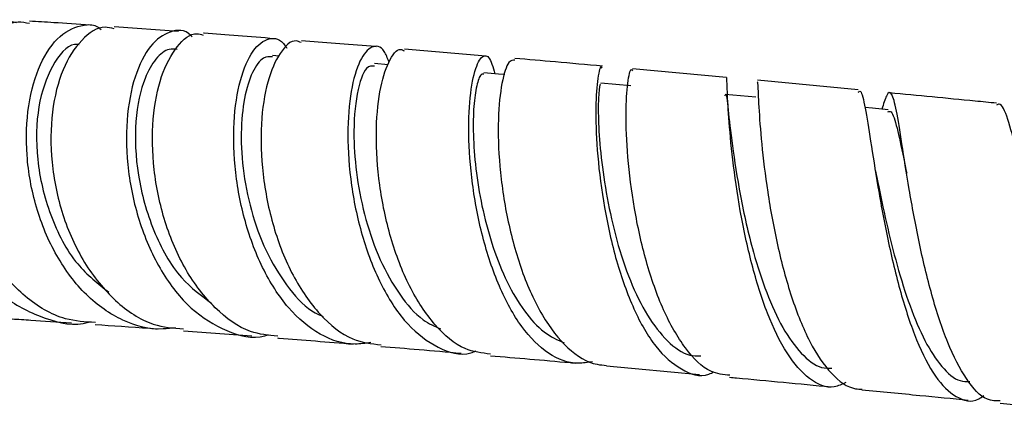
# Model space of a CAD drawing. Units: millimetres. Extents: x 3 to 1996, y 5 to 1995.
# Drawn here: x 941 to 987, y 1348 to 1367 of the extents above; entities that cross this region are included whole.
import ezdxf

# ---------------------------------------------------------------- set-up
doc = ezdxf.new("R2010")
doc.units = ezdxf.units.MM

msp = doc.modelspace()

# ---------------------------------------------------------------- linework, layer by layer
at = {"color": 7, "linetype": 'Continuous', "lineweight": 25}
for p, q in [((947.979, 1366.548), (944.963, 1366.76)), ((952.686, 1365.394), (952.373, 1365.419)), ((962.382, 1365.395), (958.569, 1365.719)), ((957.799, 1364.983), (957.165, 1365.036)), ((973.666, 1364.387), (969.261, 1364.788)), ((979.841, 1363.802), (975.112, 1364.256)), ((980.632, 1360.069), (980.627, 1360.094)), ((948.203, 1352.494), (951.415, 1352.251)), ((968.033, 1350.845), (972.404, 1350.445)), ((986.484, 1349.095), (991.63, 1348.591))]:
    msp.add_line(p, q, dxfattribs=at)
at = {"color": 7, "linetype": 'Continuous', "lineweight": 25, "flags": 128}
for points in [[(963.274, 1364.52), (962.977, 1364.546), (962.292, 1364.606)], [(969.175, 1363.998), (968.47, 1364.062), (967.764, 1364.126)], [(975.034, 1363.459), (974.313, 1363.527), (973.592, 1363.594)], [(981.241, 1362.868), (980.509, 1362.939), (980.154, 1362.973)]]:
    msp.add_lwpolyline(points, dxfattribs=at)
at = {"color": 7, "linetype": 'Continuous', "lineweight": 25}
for points, knots in [([(940.375, 1366.958), (940.024, 1367.029), (939.229, 1367.192), (938.031, 1366.434), (937.029, 1364.949), (936.467, 1362.849), (936.455, 1360.416), (937.034, 1357.93), (938.174, 1355.697), (939.783, 1353.949), (941.695, 1353.009), (943.116, 1352.689), (943.793, 1352.913), (943.812, 1352.919)], [0, 0, 0, 0, 0.080984, 0.183297, 0.285727, 0.388161, 0.490475, 0.592546, 0.694277, 0.795605, 0.896522, 0.997088, 1, 1, 1, 1]), ([(944.074, 1352.886), (943.6, 1352.912), (942.442, 1352.975), (940.733, 1354.028), (939.155, 1355.777), (938.052, 1358.045), (937.51, 1360.527), (937.555, 1362.938), (938.142, 1365.007), (939.157, 1366.423), (940.19, 1367.096), (940.806, 1366.968), (940.984, 1366.931)], [0, 0, 0, 0, 0.075715, 0.18523, 0.294951, 0.404876, 0.514975, 0.62517, 0.735364, 0.845464, 0.955394, 1, 1, 1, 1]), ([(947.835, 1352.64), (947.642, 1352.614), (946.814, 1352.502), (945.337, 1352.878), (943.599, 1354.082), (942.189, 1355.962), (941.227, 1358.275), (940.785, 1360.762), (940.874, 1363.133), (941.443, 1365.101), (942.388, 1366.457), (943.341, 1366.857), (944.02, 1366.89), (944.272, 1366.7), (944.347, 1366.644)], [0, 0, 0, 0, 0.0300004, 0.1287538, 0.2276552, 0.3268208, 0.4263379, 0.5262579, 0.6265679, 0.7271989, 0.8280454, 0.928981, 0.9788833, 1, 1, 1, 1]), ([(943.824, 1366.84), (943.241, 1366.882), (942.213, 1366.957), (941.361, 1367.006), (940.992, 1367.028)], [0, 0, 0, 0, 0.566997, 1, 1, 1, 1]), ([(944.953, 1366.67), (944.812, 1366.708), (944.291, 1366.85), (943.395, 1366.22), (942.5, 1364.852), (941.983, 1362.818), (941.955, 1360.421), (942.464, 1357.927), (943.494, 1355.626), (944.97, 1353.825), (946.605, 1352.711), (947.733, 1352.619), (948.213, 1352.58)], [0, 0, 0, 0, 0.040727, 0.149995, 0.259478, 0.369189, 0.47909, 0.589106, 0.69914, 0.809096, 0.918896, 1, 1, 1, 1]), ([(948.61, 1366.29), (948.592, 1366.311), (948.295, 1366.667), (947.564, 1366.604), (946.625, 1365.985), (945.878, 1364.501), (945.491, 1362.434), (945.55, 1360.003), (946.098, 1357.501), (947.113, 1355.232), (948.525, 1353.435), (950.204, 1352.428), (951.49, 1352.076), (952.135, 1352.301), (952.191, 1352.32)], [0, 0, 0, 0, 0.006372, 0.104961, 0.203811, 0.302806, 0.40183, 0.500757, 0.599462, 0.697851, 0.795864, 0.893486, 0.990774, 1, 1, 1, 1]), ([(952.626, 1352.245), (952.194, 1352.284), (951.157, 1352.379), (949.646, 1353.486), (948.258, 1355.282), (947.271, 1357.582), (946.752, 1360.081), (946.718, 1362.488), (947.125, 1364.537), (947.874, 1365.909), (948.614, 1366.539), (949.032, 1366.408), (949.129, 1366.378)], [0, 0, 0, 0, 0.0789074, 0.1894548, 0.3001997, 0.4111389, 0.522233, 0.633397, 0.7445311, 0.8555412, 0.9663501, 1, 1, 1, 1]), ([(952.47, 1366.207), (951.322, 1366.3), (950.16, 1366.395), (949.152, 1366.466), (949.139, 1366.467)], [0, 0, 0, 0, 0.987043, 1, 1, 1, 1]), ([(943.31, 1365.927), (943.241, 1365.933), (942.781, 1365.972), (942.002, 1364.996), (941.328, 1363.116), (941.254, 1360.557), (941.88, 1357.905), (943.061, 1355.597), (944.198, 1354.707), (944.712, 1354.304)], [0, 0, 0, 0, 0.029434, 0.19637, 0.363407, 0.530319, 0.696901, 0.862974, 1, 1, 1, 1]), ([(956.991, 1351.938), (956.743, 1351.904), (955.939, 1351.795), (954.582, 1352.218), (953.08, 1353.481), (951.854, 1355.404), (950.995, 1357.749), (950.553, 1360.251), (950.534, 1362.617), (950.891, 1364.564), (951.534, 1365.874), (952.191, 1366.256), (952.722, 1366.213), (952.947, 1365.915), (953.058, 1365.768)], [0, 0, 0, 0, 0.042237, 0.137099, 0.232089, 0.327322, 0.422884, 0.51882, 0.615107, 0.711675, 0.80842, 0.905222, 0.953069, 1, 1, 1, 1]), ([(953.723, 1366.025), (953.644, 1366.06), (953.312, 1366.208), (952.71, 1365.61), (952.108, 1364.278), (951.795, 1362.26), (951.867, 1359.865), (952.365, 1357.356), (953.282, 1355.026), (954.566, 1353.182), (956.007, 1352.008), (957.02, 1351.889), (957.469, 1351.836)], [0, 0, 0, 0, 0.0339672, 0.1431851, 0.2526401, 0.3623478, 0.4722804, 0.5823607, 0.6924915, 0.8025699, 0.9125101, 1, 1, 1, 1]), ([(957.232, 1365.833), (957.158, 1365.839), (955.908, 1365.945), (954.787, 1366.029), (953.733, 1366.108)], [0, 0, 0, 0, 0.059356, 1, 1, 1, 1]), ([(957.844, 1365.106), (957.771, 1365.294), (957.553, 1365.857), (957.03, 1365.92), (956.457, 1365.287), (956.024, 1363.828), (955.855, 1361.764), (956.023, 1359.326), (956.565, 1356.806), (957.468, 1354.511), (958.683, 1352.687), (960.119, 1351.642), (961.248, 1351.277), (961.844, 1351.515), (961.927, 1351.548)], [0, 0, 0, 0, 0.047113, 0.140914, 0.234983, 0.329218, 0.423512, 0.517747, 0.611803, 0.705584, 0.799033, 0.89214, 0.984954, 1, 1, 1, 1]), ([(947.903, 1365.697), (947.78, 1365.714), (947.44, 1365.763), (946.899, 1365.307), (946.289, 1364.267), (945.884, 1362.404), (945.989, 1359.807), (946.727, 1357.165), (947.943, 1354.939), (949.044, 1354.14), (949.541, 1353.78)], [0, 0, 0, 0, 0.057659, 0.160147, 0.262752, 0.416136, 0.569366, 0.722252, 0.874667, 1, 1, 1, 1]), ([(952.372, 1365.357), (952.235, 1365.362), (951.904, 1365.377), (951.418, 1364.691), (951.03, 1363.478), (950.867, 1361.817), (950.985, 1359.895), (951.41, 1357.893), (952.138, 1355.991), (953.146, 1354.425), (954.052, 1353.447), (954.63, 1353.219), (954.755, 1353.169)], [0, 0, 0, 0, 0.079301, 0.190793, 0.302379, 0.413999, 0.525527, 0.636903, 0.748048, 0.858904, 0.969491, 1, 1, 1, 1]), ([(962.6, 1351.404), (962.197, 1351.449), (961.274, 1351.553), (959.953, 1352.695), (958.753, 1354.517), (957.868, 1356.838), (957.345, 1359.354), (957.192, 1361.771), (957.373, 1363.822), (957.806, 1365.185), (958.258, 1365.805), (958.503, 1365.666), (958.559, 1365.634)], [0, 0, 0, 0, 0.085347, 0.19528, 0.30538, 0.415642, 0.526026, 0.636453, 0.74683, 0.857061, 0.967064, 1, 1, 1, 1]), ([(967.38, 1351.043), (967.156, 1351.006), (966.457, 1350.892), (965.298, 1351.317), (964.026, 1352.591), (962.966, 1354.53), (962.182, 1356.895), (961.706, 1359.417), (961.537, 1361.798), (961.637, 1363.756), (961.935, 1365.061), (962.261, 1365.457), (962.578, 1365.348), (962.715, 1364.875), (962.806, 1364.561)], [0, 0, 0, 0, 0.0427799, 0.1333075, 0.2239304, 0.3147542, 0.4058559, 0.4972713, 0.5889781, 0.6809144, 0.7729887, 0.8650889, 0.9105998, 1, 1, 1, 1]), ([(957.164, 1364.921), (957.036, 1364.927), (956.723, 1364.94), (956.301, 1363.728), (956.143, 1361.833), (956.306, 1359.712), (956.715, 1357.707), (957.39, 1355.783), (958.309, 1354.155), (959.286, 1353.017), (959.981, 1352.704), (960.256, 1352.58)], [0, 0, 0, 0, 0.099667, 0.243965, 0.388378, 0.496937, 0.60537, 0.713594, 0.821553, 0.929259, 1, 1, 1, 1]), ([(963.743, 1365.206), (963.648, 1365.204), (963.425, 1365.201), (963.11, 1364.208), (962.929, 1362.509), (962.989, 1360.258), (963.347, 1357.753), (964.02, 1355.281), (964.989, 1353.131), (966.203, 1351.586), (967.264, 1350.923), (967.888, 1350.883), (968.036, 1350.873)], [0, 0, 0, 0, 0.083042, 0.192784, 0.302803, 0.413079, 0.523564, 0.634178, 0.744821, 0.855402, 0.965857, 1, 1, 1, 1]), ([(967.849, 1364.917), (967.104, 1364.985), (965.688, 1365.116), (964.371, 1365.226), (963.747, 1365.278)], [0, 0, 0, 0, 0.52584, 1, 1, 1, 1]), ([(962.291, 1364.54), (962.234, 1364.544), (962.106, 1364.551), (961.918, 1363.949), (961.79, 1362.939), (961.777, 1361.549), (961.913, 1359.912), (962.218, 1358.142), (962.702, 1356.377), (963.356, 1354.745), (964.167, 1353.386), (965.073, 1352.371), (965.737, 1352.07), (966.055, 1351.925)], [0, 0, 0, 0, 0.072172, 0.165845, 0.259605, 0.353423, 0.447209, 0.540934, 0.634517, 0.727948, 0.821177, 0.91422, 1, 1, 1, 1]), ([(967.838, 1364.823), (967.819, 1364.855), (967.747, 1364.976), (967.598, 1364.298), (967.51, 1362.862), (967.591, 1360.752), (967.9, 1358.291), (968.465, 1355.753), (969.283, 1353.453), (970.323, 1351.636), (971.529, 1350.612), (972.476, 1350.272), (972.991, 1350.53), (973.068, 1350.569)], [0, 0, 0, 0, 0.037489, 0.142568, 0.247855, 0.353233, 0.458582, 0.563778, 0.66872, 0.773345, 0.877643, 0.981658, 1, 1, 1, 1]), ([(973.82, 1350.407), (973.519, 1350.437), (972.782, 1350.51), (971.708, 1351.597), (970.674, 1353.395), (969.865, 1355.718), (969.308, 1358.252), (969.005, 1360.702), (968.929, 1362.794), (969.018, 1364.206), (969.165, 1364.861), (969.233, 1364.731), (969.251, 1364.698)], [0, 0, 0, 0, 0.076299, 0.186904, 0.297639, 0.408503, 0.519457, 0.630427, 0.741322, 0.852048, 0.962528, 1, 1, 1, 1]), ([(967.762, 1364.051), (967.748, 1364.062), (967.711, 1364.095), (967.647, 1363.474), (967.646, 1362.305), (967.763, 1360.669), (968.038, 1358.755), (968.491, 1356.738), (969.127, 1354.813), (969.933, 1353.153), (970.883, 1351.955), (971.744, 1351.317), (972.285, 1351.322), (972.456, 1351.323)], [0, 0, 0, 0, 0.055928, 0.155848, 0.255881, 0.355983, 0.456051, 0.556018, 0.655832, 0.755425, 0.854815, 0.953987, 1, 1, 1, 1]), ([(979.257, 1350.069), (979.076, 1349.983), (978.494, 1349.707), (977.542, 1350.15), (976.474, 1351.335), (975.553, 1353.249), (974.815, 1355.61), (974.276, 1358.156), (973.932, 1360.582), (973.753, 1362.609), (973.689, 1363.952), (973.682, 1364.427), (973.666, 1364.374), (973.664, 1364.367)], [0, 0, 0, 0, 0.0466394, 0.1498748, 0.2532041, 0.3567348, 0.4605393, 0.5646473, 0.669031, 0.7736275, 0.8783389, 0.9830459, 1, 1, 1, 1]), ([(975.105, 1364.175), (975.113, 1364.162), (975.132, 1364.131), (975.163, 1363.093), (975.29, 1361.344), (975.562, 1359.048), (976.021, 1356.513), (976.682, 1354.031), (977.538, 1351.893), (978.561, 1350.387), (979.419, 1349.772), (979.916, 1349.756), (980.016, 1349.753)], [0, 0, 0, 0, 0.081858, 0.192425, 0.303288, 0.414427, 0.525789, 0.637297, 0.748854, 0.860371, 0.971789, 1, 1, 1, 1]), ([(973.587, 1363.523), (973.596, 1363.545), (973.657, 1363.706), (973.718, 1362.959), (973.913, 1361.317), (974.278, 1358.876), (974.834, 1356.387), (975.522, 1354.246), (976.278, 1352.581), (977.153, 1351.381), (977.942, 1350.736), (978.442, 1350.741), (978.603, 1350.742)], [0, 0, 0, 0, 0.020968, 0.153974, 0.287206, 0.420507, 0.553718, 0.653765, 0.75363, 0.853278, 0.952723, 1, 1, 1, 1]), ([(979.831, 1363.698), (979.868, 1363.727), (979.988, 1363.818), (980.155, 1363.042), (980.406, 1361.497), (980.741, 1359.308), (981.201, 1356.797), (981.804, 1354.249), (982.553, 1351.98), (983.434, 1350.238), (984.423, 1349.315), (985.201, 1349.073), (985.64, 1349.395), (985.718, 1349.452)], [0, 0, 0, 0, 0.0477812, 0.1512836, 0.2549945, 0.3588029, 0.4625874, 0.5662304, 0.6696354, 0.7727406, 0.8755284, 0.9780283, 1, 1, 1, 1]), ([(986.494, 1349.202), (986.291, 1349.202), (985.734, 1349.202), (984.895, 1350.154), (984.013, 1351.857), (983.267, 1354.14), (982.666, 1356.681), (982.208, 1359.191), (981.872, 1361.362), (981.624, 1362.946), (981.407, 1363.718), (981.21, 1363.728), (981.02, 1363.136), (980.944, 1362.897)], [0, 0, 0, 0, 0.055743, 0.15317, 0.250745, 0.348452, 0.446248, 0.544069, 0.641839, 0.73948, 0.836931, 0.934151, 1, 1, 1, 1]), ([(986.322, 1363.179), (985.986, 1363.212), (984.292, 1363.378), (982.635, 1363.536), (981.307, 1363.662)], [0, 0, 0, 0, 0.198434, 1, 1, 1, 1]), ([(992.387, 1348.904), (992.242, 1348.789), (991.784, 1348.424), (991.052, 1348.717), (990.215, 1349.747), (989.455, 1351.546), (988.779, 1353.848), (988.193, 1356.4), (987.688, 1358.89), (987.25, 1361.041), (986.846, 1362.515), (986.55, 1363.218), (986.357, 1363.111), (986.312, 1363.086)], [0, 0, 0, 0, 0.046964, 0.148306, 0.249804, 0.351568, 0.453672, 0.556136, 0.658927, 0.761966, 0.865147, 0.968352, 1, 1, 1, 1]), ([(981.233, 1362.773), (981.281, 1362.79), (981.428, 1362.84), (981.653, 1362.07), (981.881, 1361.019), (982.062, 1360.128), (982.109, 1359.9)], [0, 0, 0, 0, 0.171444, 0.524247, 0.877847, 1, 1, 1, 1]), ([(980.634, 1360.056), (980.673, 1359.862), (980.818, 1359.143), (981.147, 1357.57), (981.643, 1355.562), (982.248, 1353.624), (982.951, 1351.959), (983.746, 1350.757), (984.458, 1350.109), (984.912, 1350.115), (985.062, 1350.116)], [0, 0, 0, 0, 0.053767, 0.200172, 0.346441, 0.492504, 0.638279, 0.783715, 0.928829, 1, 1, 1, 1]), ([(940.169, 1353.054), (940.458, 1353.037), (941.304, 1352.986), (942.298, 1352.915), (942.952, 1352.868)], [0, 0, 0, 0, 0.341391, 1, 1, 1, 1]), ([(944.064, 1352.791), (944.884, 1352.737), (945.808, 1352.677), (946.863, 1352.596), (946.981, 1352.587)], [0, 0, 0, 0, 0.8884223, 1, 1, 1, 1]), ([(952.616, 1352.159), (952.643, 1352.157), (953.749, 1352.073), (954.974, 1351.97), (956.168, 1351.869)], [0, 0, 0, 0, 0.024242, 1, 1, 1, 1]), ([(957.46, 1351.764), (958.05, 1351.716), (959.254, 1351.619), (960.555, 1351.504), (961.219, 1351.446)], [0, 0, 0, 0, 0.489254, 1, 1, 1, 1]), ([(962.591, 1351.327), (963.815, 1351.223), (965.125, 1351.112), (966.51, 1350.985), (966.6, 1350.977)], [0, 0, 0, 0, 0.934612, 1, 1, 1, 1]), ([(973.81, 1350.316), (973.918, 1350.306), (975.464, 1350.164), (977.069, 1350.008), (978.562, 1349.862)], [0, 0, 0, 0, 0.070058, 1, 1, 1, 1]), ([(980.013, 1349.723), (980.915, 1349.637), (982.558, 1349.481), (984.24, 1349.315), (984.998, 1349.241)], [0, 0, 0, 0, 0.549074, 1, 1, 1, 1])]:
    msp.add_open_spline(points, degree=3, knots=knots, dxfattribs=at)

doc.saveas('drawing.dxf')
